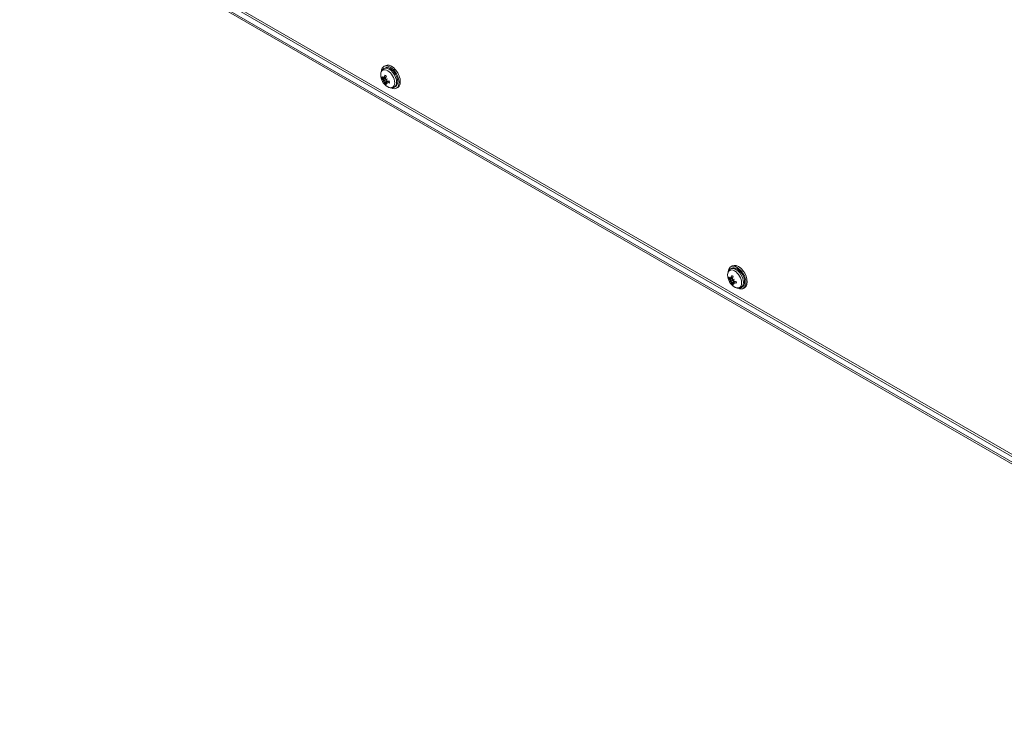
# Model space of a CAD drawing. Units: inches. Extents: x 12 to 175, y 21 to 112.
# Drawn here: x 141 to 158, y 68 to 80 of the extents above; entities that cross this region are included whole.
import ezdxf

# ---------------------------------------------------------------- set-up
doc = ezdxf.new("R2010")
doc.units = ezdxf.units.IN
doc.header["$LTSCALE"] = 11.111111
doc.header["$MEASUREMENT"] = 0
doc.layers.add('Visible (ANSI)', color=7, linetype='Continuous', lineweight=5)
doc.layers.add('Visible Narrow (ANSI)', color=7, linetype='Continuous', lineweight=5)

msp = doc.modelspace()

# ---------------------------------------------------------------- linework, layer by layer
at = {"layer": 'Visible (ANSI)'}
for p, q in [((166.181, 67.517), (140.741, 82.204)), ((140.864, 82.262), (165.705, 67.92)), ((147.072, 79.119), (147.091, 79.13)), ((147.075, 79.158), (147.099, 79.171)), ((147.062, 78.898), (147.087, 78.912)), ((147.068, 78.943), (147.107, 78.96)), ((147.081, 78.95), (147.107, 78.962)), ((147.104, 78.879), (147.139, 78.905)), ((147.117, 78.887), (147.141, 78.904)), ((147.135, 78.939), (147.129, 78.936)), ((147.259, 78.796), (147.278, 78.807)), ((147.294, 78.779), (147.317, 78.792)), ((153.127, 75.623), (153.146, 75.634)), ((153.13, 75.662), (153.153, 75.676)), ((153.122, 75.447), (153.161, 75.465)), ((153.135, 75.455), (153.162, 75.467)), ((153.189, 75.444), (153.184, 75.441)), ((153.117, 75.402), (153.142, 75.416)), ((153.159, 75.384), (153.193, 75.409)), ((153.172, 75.391), (153.195, 75.408)), ((153.314, 75.3), (153.332, 75.311)), ((153.349, 75.283), (153.372, 75.297))]:
    msp.add_line(p, q, dxfattribs=at)
for centre in [(147.262, 79.013), (153.317, 75.517)]:
    msp.add_arc(centre, 0.242, 179.3799, 240.6201, dxfattribs=at)
for centre, major_axis, ratio, start_param, end_param in [((147.185, 78.968), (0.109, -0.189), 0.57735, 5.570432, 10.137532), ((147.185, 78.968), (-0.093, 0.162), 0.57735, 3.141593, 6.283185), ((147.208, 78.982), (0.109, -0.189), 0.57735, 0, 3.141593), ((147.26, 79.001), (-0.237, 0.051), 0.604655, 0.512798, 0.718448), ((147.26, 79.025), (-0.237, -0.047), 0.534772, 0.277539, 0.48319), ((147.276, 79.018), (-0.079, 0.227), 0.901601, 1.421903, 1.561114), ((147.242, 78.998), (0.142, -0.193), 0.701304, 4.316028, 4.455239), ((147.276, 78.982), (-0.219, -0.099), 0.164019, 5.848966, 5.988177), ((147.242, 79.041), (-0.195, -0.139), 0.166659, 0.294743, 0.433955), ((147.048, 78.946), (-0.0508, -0.0283), 0.166285, 1.950716, 2.037636), ((147.048, 78.898), (0.051, 0.0167), 0.035521, 0.672521, 1.086402), ((147.055, 78.885), (-0.04, -0.0358), 0.036067, 2.055012, 2.468893), ((147.271, 79.008), (-0.108, -0.216), 0.703702, 5.061589, 5.26724), ((147.271, 79.005), (-0.16, -0.182), 0.532617, 5.801014, 6.006665), ((147.251, 79.02), (0.131, 0.203), 0.431978, 1.983004, 2.188655), ((147.251, 79.017), (0.075, 0.23), 0.603063, 2.425404, 2.631055), ((147.273, 78.98), (0.227, 0.079), 0.033852, 2.216692, 2.355904), ((147.097, 78.926), (-0.0502, -0.0161), 0.007607, 1.849253, 2.263134), ((147.097, 78.861), (0.05, 0.0298), 0.166318, 1.103772, 1.190659), ((147.273, 79.023), (-0.156, 0.183), 0.901816, 1.586594, 1.725805), ((147.24, 79.039), (-0.182, -0.157), 0.036493, 0.785183, 0.924394), ((147.105, 78.913), (0.0391, 0.0354), 0.008194, 0.878317, 1.292198), ((147.24, 79.003), (0.096, -0.22), 0.70109, 4.973288, 5.112499), ((147.263, 79), (-0.242, -0.011), 0.434133, 0.954305, 1.159956), ((147.263, 79.023), (0.242, -0.015), 0.705294, 4.159628, 4.365279), ((153.239, 75.473), (0.109, -0.189), 0.57735, 5.570432, 10.137532), ((153.239, 75.473), (-0.093, 0.162), 0.57735, 3.141593, 6.283185), ((153.263, 75.486), (0.109, -0.189), 0.57735, 0, 3.141593), ((153.314, 75.506), (-0.237, 0.051), 0.604655, 0.512798, 0.718448), ((153.314, 75.53), (-0.237, -0.047), 0.534772, 0.277539, 0.48319), ((153.331, 75.522), (-0.079, 0.227), 0.901601, 1.421903, 1.561114), ((153.297, 75.503), (0.142, -0.193), 0.701304, 4.316028, 4.455239), ((153.102, 75.451), (-0.0508, -0.0283), 0.166285, 1.950716, 2.037636), ((153.326, 75.513), (-0.108, -0.216), 0.703702, 5.061589, 5.26724), ((153.305, 75.525), (0.131, 0.203), 0.431978, 1.983004, 2.188655), ((153.328, 75.485), (0.227, 0.079), 0.033852, 2.216692, 2.355904), ((153.152, 75.431), (-0.0502, -0.0161), 0.007607, 1.849253, 2.263134), ((153.294, 75.543), (-0.182, -0.157), 0.036493, 0.785183, 0.924394), ((153.159, 75.418), (0.0391, 0.0354), 0.008194, 0.878317, 1.292198), ((153.331, 75.486), (-0.219, -0.099), 0.164019, 5.848966, 5.988177), ((153.297, 75.545), (-0.195, -0.139), 0.166659, 0.294743, 0.433955), ((153.102, 75.402), (0.051, 0.0167), 0.035521, 0.672521, 1.086402), ((153.11, 75.389), (-0.04, -0.0358), 0.036067, 2.055012, 2.468893), ((153.326, 75.509), (-0.16, -0.182), 0.532617, 5.801014, 6.006665), ((153.305, 75.521), (0.075, 0.23), 0.603063, 2.425404, 2.631055), ((153.152, 75.365), (0.05, 0.0298), 0.166318, 1.103772, 1.190659), ((153.328, 75.527), (-0.156, 0.183), 0.901816, 1.586594, 1.725805), ((153.294, 75.508), (0.096, -0.22), 0.70109, 4.973288, 5.112499), ((153.317, 75.504), (-0.242, -0.011), 0.434133, 0.954305, 1.159956), ((153.317, 75.528), (0.242, -0.015), 0.705294, 4.159628, 4.365279)]:
    msp.add_ellipse(centre, major_axis=major_axis, ratio=ratio, start_param=start_param, end_param=end_param, dxfattribs=at)
for points, knots in [([(147.02, 79.016), (147.02, 79.024), (147.02, 79.031), (147.023, 79.047), (147.025, 79.055), (147.03, 79.07), (147.033, 79.077), (147.042, 79.091), (147.047, 79.098), (147.058, 79.109), (147.065, 79.115), (147.072, 79.119)], [0.0107718, 0.0107718, 0.0107718, 0.0107718, 0.1653676, 0.1653676, 0.3199634, 0.3199634, 0.4745592, 0.4745592, 0.629155, 0.629155, 0.7837508, 0.7837508, 0.7837508, 0.7837508]), ([(147.048, 78.944), (147.048, 78.944), (147.047, 78.943), (147.045, 78.943), (147.044, 78.943), (147.042, 78.943), (147.041, 78.943), (147.039, 78.944), (147.039, 78.945), (147.038, 78.945), (147.038, 78.945), (147.038, 78.945)], [0.07098193, 0.07098193, 0.07098193, 0.07098193, 0.07729689, 0.07729689, 0.08500196, 0.08500196, 0.09271457, 0.09271457, 0.100432, 0.100432, 0.10068472, 0.10068472, 0.10068472, 0.10068472]), ([(147.071, 78.949), (147.071, 78.948), (147.07, 78.947), (147.069, 78.945), (147.069, 78.944), (147.067, 78.943), (147.066, 78.943), (147.064, 78.943), (147.063, 78.944), (147.062, 78.945), (147.062, 78.945), (147.061, 78.945)], [0.02723419, 0.02723419, 0.02723419, 0.02723419, 0.03861353, 0.03861353, 0.05123114, 0.05123114, 0.06397485, 0.06397485, 0.07671856, 0.07671856, 0.08189881, 0.08189881, 0.08189881, 0.08189881]), ([(147.061, 78.924), (147.062, 78.924), (147.063, 78.923), (147.065, 78.92), (147.066, 78.919), (147.068, 78.916), (147.069, 78.915), (147.07, 78.911), (147.07, 78.91), (147.071, 78.908), (147.071, 78.908), (147.071, 78.907)], [0, 0, 0, 0, 0.0129304, 0.0129304, 0.02586079, 0.02586079, 0.03848371, 0.03848371, 0.05110663, 0.05110663, 0.05470553, 0.05470553, 0.05470553, 0.05470553]), ([(147.085, 78.959), (147.085, 78.958), (147.085, 78.956), (147.084, 78.953), (147.083, 78.952), (147.081, 78.951), (147.08, 78.95), (147.078, 78.95), (147.077, 78.95), (147.076, 78.951), (147.075, 78.951), (147.075, 78.951)], [0, 0, 0, 0, 0.0129304, 0.0129304, 0.02586079, 0.02586079, 0.03848371, 0.03848371, 0.05110663, 0.05110663, 0.05470553, 0.05470553, 0.05470553, 0.05470553]), ([(147.075, 78.9), (147.076, 78.9), (147.077, 78.899), (147.079, 78.896), (147.08, 78.895), (147.082, 78.892), (147.083, 78.89), (147.084, 78.887), (147.084, 78.886), (147.085, 78.884), (147.085, 78.884), (147.085, 78.883)], [0.02723419, 0.02723419, 0.02723419, 0.02723419, 0.03861353, 0.03861353, 0.05123114, 0.05123114, 0.06397485, 0.06397485, 0.07671856, 0.07671856, 0.08189881, 0.08189881, 0.08189881, 0.08189881]), ([(147.087, 78.912), (147.092, 78.915), (147.096, 78.917), (147.11, 78.925), (147.119, 78.93), (147.129, 78.936)], [-3.6972446, -3.6972446, -3.6972446, -3.6972446, -3.6582104, -3.6582104, -3.5628062, -3.5628062, -3.5628062, -3.5628062]), ([(147.094, 78.998), (147.094, 78.999), (147.094, 78.999), (147.093, 78.999), (147.092, 79), (147.092, 79.001), (147.091, 79.002), (147.091, 79.004), (147.091, 79.005), (147.091, 79.006), (147.091, 79.006), (147.091, 79.006)], [0.07487839, 0.07487839, 0.07487839, 0.07487839, 0.07729689, 0.07729689, 0.08500196, 0.08500196, 0.09271457, 0.09271457, 0.100432, 0.100432, 0.10068472, 0.10068472, 0.10068472, 0.10068472]), ([(147.094, 78.998), (147.096, 78.998), (147.097, 78.997), (147.1, 78.996), (147.102, 78.995), (147.105, 78.994), (147.107, 78.993), (147.11, 78.991), (147.111, 78.99), (147.114, 78.988), (147.115, 78.987), (147.116, 78.986)], [1.3710572, 1.3710572, 1.3710572, 1.3710572, 1.4510598, 1.4510598, 1.5310624, 1.5310624, 1.611065, 1.611065, 1.6910676, 1.6910676, 1.7424901, 1.7424901, 1.7424901, 1.7424901]), ([(147.111, 78.93), (147.11, 78.931), (147.109, 78.932), (147.106, 78.934), (147.105, 78.936), (147.104, 78.938), (147.103, 78.94), (147.103, 78.944), (147.103, 78.945), (147.103, 78.947), (147.103, 78.948), (147.103, 78.949)], [0.02723419, 0.02723419, 0.02723419, 0.02723419, 0.03861353, 0.03861353, 0.05123114, 0.05123114, 0.06397485, 0.06397485, 0.07671856, 0.07671856, 0.08189881, 0.08189881, 0.08189881, 0.08189881]), ([(147.103, 78.873), (147.103, 78.874), (147.103, 78.875), (147.103, 78.878), (147.103, 78.878), (147.104, 78.88), (147.105, 78.88), (147.107, 78.88), (147.109, 78.88), (147.11, 78.88), (147.111, 78.88), (147.111, 78.879)], [0, 0, 0, 0, 0.0129304, 0.0129304, 0.02586079, 0.02586079, 0.03848371, 0.03848371, 0.05110663, 0.05110663, 0.05470553, 0.05470553, 0.05470553, 0.05470553]), ([(147.127, 78.907), (147.125, 78.908), (147.124, 78.908), (147.121, 78.91), (147.12, 78.912), (147.118, 78.914), (147.117, 78.916), (147.116, 78.919), (147.115, 78.921), (147.115, 78.923), (147.115, 78.923), (147.115, 78.923)], [0, 0, 0, 0, 0.0129304, 0.0129304, 0.02586079, 0.02586079, 0.03848371, 0.03848371, 0.05110663, 0.05110663, 0.05470553, 0.05470553, 0.05470553, 0.05470553]), ([(147.115, 78.882), (147.115, 78.883), (147.115, 78.884), (147.116, 78.886), (147.117, 78.887), (147.118, 78.888), (147.12, 78.888), (147.122, 78.888), (147.124, 78.888), (147.126, 78.887), (147.126, 78.887), (147.127, 78.886)], [0.0272321, 0.0272321, 0.0272321, 0.0272321, 0.03854616, 0.03854616, 0.05123111, 0.05123111, 0.064046, 0.064046, 0.07686089, 0.07686089, 0.0819035, 0.0819035, 0.0819035, 0.0819035]), ([(147.171, 78.868), (147.17, 78.868), (147.17, 78.868), (147.17, 78.869), (147.168, 78.869), (147.167, 78.87), (147.166, 78.871), (147.166, 78.872), (147.165, 78.873), (147.165, 78.874), (147.165, 78.874), (147.166, 78.875)], [0.02298942, 0.02298942, 0.02298942, 0.02298942, 0.02324214, 0.02324214, 0.03095957, 0.03095957, 0.03867218, 0.03867218, 0.04637725, 0.04637725, 0.04884219, 0.04884219, 0.04884219, 0.04884219]), ([(147.166, 78.9), (147.166, 78.898), (147.166, 78.897), (147.166, 78.894), (147.167, 78.892), (147.167, 78.888), (147.167, 78.886), (147.167, 78.883), (147.166, 78.881), (147.166, 78.878), (147.166, 78.876), (147.166, 78.875)], [2.9701244, 2.9701244, 2.9701244, 2.9701244, 3.021321, 3.021321, 3.1013216, 3.1013216, 3.1813221, 3.1813221, 3.2613226, 3.2613226, 3.3413231, 3.3413231, 3.3413231, 3.3413231]), ([(147.091, 78.853), (147.091, 78.853), (147.091, 78.853), (147.091, 78.854), (147.091, 78.855), (147.091, 78.856), (147.091, 78.857), (147.092, 78.859), (147.093, 78.86), (147.094, 78.861), (147.095, 78.862), (147.095, 78.863)], [0.02298942, 0.02298942, 0.02298942, 0.02298942, 0.02324214, 0.02324214, 0.03095957, 0.03095957, 0.03867218, 0.03867218, 0.04637725, 0.04637725, 0.05269221, 0.05269221, 0.05269221, 0.05269221]), ([(147.259, 78.796), (147.252, 78.792), (147.244, 78.788), (147.228, 78.784), (147.219, 78.783), (147.203, 78.783), (147.195, 78.783), (147.18, 78.786), (147.172, 78.789), (147.157, 78.794), (147.15, 78.798), (147.143, 78.802)], [3.9253435, 3.9253435, 3.9253435, 3.9253435, 4.0799393, 4.0799393, 4.2345351, 4.2345351, 4.3891309, 4.3891309, 4.5437267, 4.5437267, 4.6983226, 4.6983226, 4.6983226, 4.6983226]), ([(153.074, 75.52), (153.074, 75.528), (153.075, 75.536), (153.077, 75.551), (153.079, 75.559), (153.084, 75.574), (153.088, 75.581), (153.096, 75.595), (153.101, 75.602), (153.113, 75.614), (153.12, 75.619), (153.127, 75.623)], [0.0107718, 0.0107718, 0.0107718, 0.0107718, 0.1653676, 0.1653676, 0.3199634, 0.3199634, 0.4745592, 0.4745592, 0.629155, 0.629155, 0.7837508, 0.7837508, 0.7837508, 0.7837508]), ([(153.103, 75.448), (153.102, 75.448), (153.101, 75.448), (153.099, 75.448), (153.098, 75.447), (153.096, 75.448), (153.095, 75.448), (153.094, 75.448), (153.093, 75.449), (153.093, 75.449), (153.093, 75.449), (153.093, 75.449)], [0.07098193, 0.07098193, 0.07098193, 0.07098193, 0.07729689, 0.07729689, 0.08500196, 0.08500196, 0.09271457, 0.09271457, 0.100432, 0.100432, 0.10068472, 0.10068472, 0.10068472, 0.10068472]), ([(153.126, 75.453), (153.125, 75.452), (153.125, 75.451), (153.124, 75.449), (153.123, 75.448), (153.122, 75.447), (153.121, 75.447), (153.119, 75.447), (153.118, 75.448), (153.117, 75.449), (153.116, 75.449), (153.116, 75.45)], [0.02723419, 0.02723419, 0.02723419, 0.02723419, 0.03861353, 0.03861353, 0.05123114, 0.05123114, 0.06397485, 0.06397485, 0.07671856, 0.07671856, 0.08189881, 0.08189881, 0.08189881, 0.08189881]), ([(153.14, 75.463), (153.139, 75.462), (153.139, 75.46), (153.138, 75.458), (153.137, 75.457), (153.136, 75.455), (153.135, 75.455), (153.133, 75.454), (153.131, 75.455), (153.13, 75.455), (153.13, 75.455), (153.13, 75.456)], [0, 0, 0, 0, 0.0129304, 0.0129304, 0.02586079, 0.02586079, 0.03848371, 0.03848371, 0.05110663, 0.05110663, 0.05470553, 0.05470553, 0.05470553, 0.05470553]), ([(153.142, 75.416), (153.146, 75.419), (153.151, 75.421), (153.164, 75.429), (153.174, 75.435), (153.183, 75.44)], [-3.6972446, -3.6972446, -3.6972446, -3.6972446, -3.6582104, -3.6582104, -3.5628062, -3.5628062, -3.5628062, -3.5628062]), ([(153.149, 75.503), (153.149, 75.503), (153.148, 75.503), (153.148, 75.503), (153.147, 75.504), (153.146, 75.505), (153.146, 75.506), (153.146, 75.508), (153.146, 75.509), (153.146, 75.51), (153.146, 75.51), (153.146, 75.51)], [0.07487839, 0.07487839, 0.07487839, 0.07487839, 0.07729689, 0.07729689, 0.08500196, 0.08500196, 0.09271457, 0.09271457, 0.100432, 0.100432, 0.10068472, 0.10068472, 0.10068472, 0.10068472]), ([(153.149, 75.503), (153.15, 75.502), (153.152, 75.502), (153.155, 75.5), (153.156, 75.5), (153.16, 75.498), (153.161, 75.497), (153.164, 75.495), (153.166, 75.494), (153.168, 75.492), (153.17, 75.491), (153.171, 75.491)], [1.3710572, 1.3710572, 1.3710572, 1.3710572, 1.4510598, 1.4510598, 1.5310624, 1.5310624, 1.611065, 1.611065, 1.6910676, 1.6910676, 1.7424901, 1.7424901, 1.7424901, 1.7424901]), ([(153.166, 75.435), (153.165, 75.435), (153.163, 75.436), (153.161, 75.438), (153.16, 75.44), (153.159, 75.443), (153.158, 75.445), (153.157, 75.448), (153.157, 75.45), (153.157, 75.452), (153.158, 75.452), (153.158, 75.453)], [0.02723419, 0.02723419, 0.02723419, 0.02723419, 0.03861353, 0.03861353, 0.05123114, 0.05123114, 0.06397485, 0.06397485, 0.07671856, 0.07671856, 0.08189881, 0.08189881, 0.08189881, 0.08189881]), ([(153.116, 75.429), (153.117, 75.428), (153.118, 75.427), (153.12, 75.425), (153.121, 75.423), (153.122, 75.421), (153.123, 75.419), (153.125, 75.416), (153.125, 75.414), (153.125, 75.412), (153.125, 75.412), (153.125, 75.412)], [0, 0, 0, 0, 0.0129304, 0.0129304, 0.02586079, 0.02586079, 0.03848371, 0.03848371, 0.05110663, 0.05110663, 0.05470553, 0.05470553, 0.05470553, 0.05470553]), ([(153.129, 75.405), (153.13, 75.404), (153.131, 75.403), (153.134, 75.401), (153.135, 75.399), (153.136, 75.396), (153.137, 75.395), (153.139, 75.392), (153.139, 75.39), (153.139, 75.389), (153.139, 75.388), (153.139, 75.388)], [0.02723419, 0.02723419, 0.02723419, 0.02723419, 0.03861353, 0.03861353, 0.05123114, 0.05123114, 0.06397485, 0.06397485, 0.07671856, 0.07671856, 0.08189881, 0.08189881, 0.08189881, 0.08189881]), ([(153.146, 75.358), (153.146, 75.358), (153.146, 75.358), (153.145, 75.358), (153.145, 75.359), (153.146, 75.361), (153.146, 75.362), (153.147, 75.363), (153.147, 75.364), (153.149, 75.366), (153.149, 75.366), (153.15, 75.367)], [0.02298942, 0.02298942, 0.02298942, 0.02298942, 0.02324214, 0.02324214, 0.03095957, 0.03095957, 0.03867218, 0.03867218, 0.04637725, 0.04637725, 0.05269221, 0.05269221, 0.05269221, 0.05269221]), ([(153.158, 75.377), (153.157, 75.378), (153.157, 75.38), (153.157, 75.382), (153.158, 75.383), (153.159, 75.384), (153.16, 75.385), (153.162, 75.385), (153.163, 75.385), (153.165, 75.384), (153.165, 75.384), (153.166, 75.384)], [0, 0, 0, 0, 0.0129304, 0.0129304, 0.02586079, 0.02586079, 0.03848371, 0.03848371, 0.05110663, 0.05110663, 0.05470553, 0.05470553, 0.05470553, 0.05470553]), ([(153.181, 75.412), (153.18, 75.412), (153.179, 75.413), (153.176, 75.415), (153.174, 75.416), (153.172, 75.419), (153.171, 75.42), (153.17, 75.423), (153.17, 75.425), (153.17, 75.427), (153.17, 75.427), (153.17, 75.428)], [0, 0, 0, 0, 0.0129304, 0.0129304, 0.02586079, 0.02586079, 0.03848371, 0.03848371, 0.05110663, 0.05110663, 0.05470553, 0.05470553, 0.05470553, 0.05470553]), ([(153.17, 75.386), (153.17, 75.387), (153.17, 75.388), (153.171, 75.39), (153.171, 75.391), (153.173, 75.392), (153.174, 75.392), (153.177, 75.392), (153.178, 75.392), (153.18, 75.391), (153.181, 75.391), (153.181, 75.391)], [0.0272321, 0.0272321, 0.0272321, 0.0272321, 0.03854616, 0.03854616, 0.05123111, 0.05123111, 0.064046, 0.064046, 0.07686089, 0.07686089, 0.0819035, 0.0819035, 0.0819035, 0.0819035]), ([(153.314, 75.3), (153.306, 75.296), (153.298, 75.293), (153.282, 75.288), (153.274, 75.287), (153.258, 75.287), (153.25, 75.288), (153.234, 75.291), (153.227, 75.293), (153.212, 75.299), (153.205, 75.302), (153.198, 75.306)], [3.9253435, 3.9253435, 3.9253435, 3.9253435, 4.0799393, 4.0799393, 4.2345351, 4.2345351, 4.3891309, 4.3891309, 4.5437267, 4.5437267, 4.6983226, 4.6983226, 4.6983226, 4.6983226]), ([(153.22, 75.404), (153.221, 75.403), (153.221, 75.401), (153.221, 75.398), (153.221, 75.396), (153.221, 75.393), (153.221, 75.391), (153.221, 75.387), (153.221, 75.385), (153.221, 75.382), (153.22, 75.381), (153.22, 75.379)], [2.9701244, 2.9701244, 2.9701244, 2.9701244, 3.021321, 3.021321, 3.1013216, 3.1013216, 3.1813221, 3.1813221, 3.2613226, 3.2613226, 3.3413231, 3.3413231, 3.3413231, 3.3413231]), ([(153.225, 75.373), (153.225, 75.373), (153.225, 75.373), (153.224, 75.373), (153.223, 75.374), (153.222, 75.375), (153.221, 75.375), (153.22, 75.377), (153.22, 75.378), (153.22, 75.379), (153.22, 75.379), (153.22, 75.379)], [0.02298942, 0.02298942, 0.02298942, 0.02298942, 0.02324214, 0.02324214, 0.03095957, 0.03095957, 0.03867218, 0.03867218, 0.04637725, 0.04637725, 0.04884219, 0.04884219, 0.04884219, 0.04884219])]:
    msp.add_open_spline(points, degree=3, knots=knots, dxfattribs=at)
for points, weights in [([(147.048, 78.944), (147.054, 78.946), (147.059, 78.947)], [1.00556618949, 1.00980282112, 1.01306190031]), ([(147.104, 78.87), (147.1, 78.866), (147.095, 78.863)], [1.01308029827, 1.00981478438, 1.00556618949]), ([(153.103, 75.448), (153.109, 75.45), (153.114, 75.452)], [1.00556618949, 1.00980282112, 1.01306190031]), ([(153.158, 75.375), (153.154, 75.371), (153.15, 75.367)], [1.01308029827, 1.00981478438, 1.00556618949])]:
    msp.add_rational_spline(points, weights, degree=2, dxfattribs=at)
at = {"layer": 'Visible Narrow (ANSI)'}
for p, q in [((140.72, 82.252), (166.159, 67.565)), ((140.853, 82.304), (165.672, 67.975)), ((147.061, 78.924), (147.105, 78.955)), ((147.085, 78.959), (147.111, 78.972)), ((147.085, 78.883), (147.133, 78.906)), ((147.127, 78.886), (147.151, 78.902)), ((153.116, 75.429), (153.16, 75.459)), ((153.14, 75.463), (153.165, 75.476)), ((153.139, 75.388), (153.187, 75.41)), ((153.181, 75.391), (153.205, 75.406))]:
    msp.add_line(p, q, dxfattribs=at)
for centre, major_axis, start_param, end_param in [((147.142, 78.943), (-0.086, 0.149), 2.368614, 7.056164), ((147.166, 78.957), (0.093, -0.162), 0, 3.141593), ((147.104, 78.922), (0.0477, -0.0826), 3.728476, 4.122211), ((147.107, 78.924), (-0.0424, 0.0735), 0.728358, 0.982574), ((147.104, 78.922), (-0.0477, 0.0826), 5.299272, 5.693008), ((147.104, 78.922), (-0.0477, 0.0826), 3.728476, 4.122211), ((147.104, 78.922), (0.0477, -0.0826), 5.299272, 5.693008), ((147.107, 78.924), (-0.0424, 0.0735), 2.155724, 2.410087), ((153.196, 75.448), (-0.086, 0.149), 2.368614, 7.056164), ((153.22, 75.462), (0.093, -0.162), 0, 3.141593), ((153.159, 75.426), (0.0477, -0.0826), 3.728476, 4.122211), ((153.162, 75.428), (-0.0424, 0.0735), 0.728358, 0.982574), ((153.159, 75.426), (-0.0477, 0.0826), 5.299272, 5.693008), ((153.159, 75.426), (0.0477, -0.0826), 5.299272, 5.693008), ((153.162, 75.428), (-0.0424, 0.0735), 2.155724, 2.410087), ((153.159, 75.426), (-0.0477, 0.0826), 3.728476, 4.122211)]:
    msp.add_ellipse(centre, major_axis=major_axis, ratio=0.57735, start_param=start_param, end_param=end_param, dxfattribs=at)

doc.saveas('drawing.dxf')
